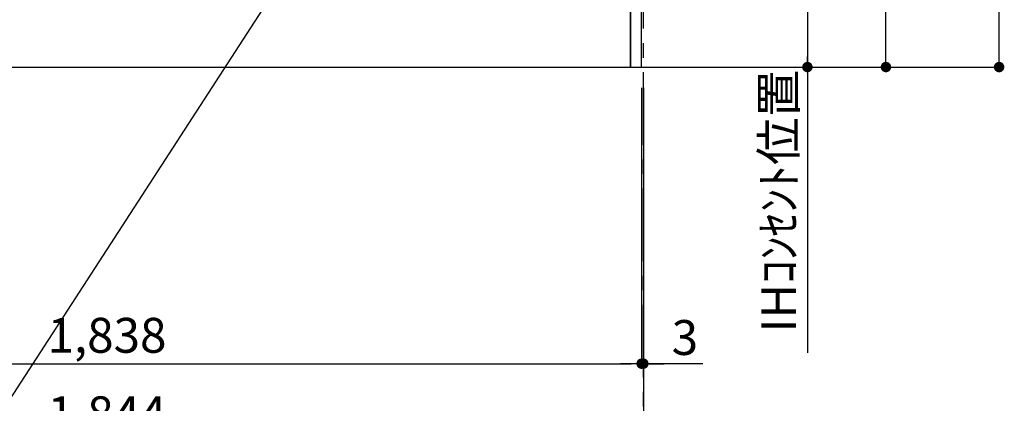
# Model space of a CAD drawing. Extents: x 0 to 26473, y -11045 to -2175.
# Drawn here: x 18451 to 20144, y -9531 to -8871 of the extents above; entities that cross this region are included whole.
import ezdxf

# ---------------------------------------------------------------- set-up
doc = ezdxf.new("R2010")
doc.units = 0
doc.header["$LTSCALE"] = 50
doc.header["$MEASUREMENT"] = 0
doc.linetypes.add('CENTER', pattern=[2, 1.25, -0.25, 0.25, -0.25])
doc.layers.get('0').update_dxf_attribs({"linetype": 'CONTINUOUS'})
doc.layers.get('DEFPOINTS').update_dxf_attribs({"color": 146, "linetype": 'CONTINUOUS'})
for name, color, linetype in [('111-壁仕上', 3, 'CONTINUOUS'), ('120-キャビネット（外）', 7, 'CONTINUOUS'), ('160-文字', 254, 'CONTINUOUS'), ('166-寸法B', 11, 'CONTINUOUS')]:
    doc.layers.add(name, color=color, linetype=linetype)
doc.styles.add('KH001', font='txt')
doc.dimstyles.new('KH1xx030', dxfattribs={"dimscale": 30, "dimtxt": 2, "dimasz": 0.6, "dimexe": 0.3, "dimexo": 1.2, "dimgap": 0.5, "dimtad": 3, "dimdec": 1, "dimdsep": 46, "dimlunit": 6, "dimtxsty": 'KH001', "dimblk": 'DOT', "dimcen": 1, "dimdle": 1, "dimclrd": 256, "dimclre": 256, "dimclrt": 256, "dimadec": 0, "dimazin": 0, "dimtfac": 1, "dimtdec": 1, "dimtix": 1, "dimtmove": 2, "dimatfit": 3, "dimldrblk": 'CLOSEDBLANK', "dimfxl": 1, "dimtolj": 1, "dimtzin": 0, "dimlwd": -1, "dimlwe": -1, "dimarcsym": 0})

# ---------------------------------------------------------------- blocks, each defined once
blk = doc.blocks.new('_Dot')
at = {"color": 0, "linetype": 'ByBlock', "lineweight": -2}
blk.add_line((-0.5, 0), (-1, 0), dxfattribs=at)
at = {"color": 0, "linetype": 'ByBlock', "const_width": 0.5}
blk.add_lwpolyline([(-0.25, 0, 1), (0.25, 0, 1)], format="xyb", close=True, dxfattribs=at)
blk = doc.blocks.new('*D196')
at = {"layer": '166-寸法B', "transparency": 16777216}
for p, q in [((17682.5, -8988.4), (17682.5, -9471.6)), ((19520.5, -8988.4), (19520.5, -9471.6)), ((17700.5, -9462.6), (19502.5, -9462.6))]:
    blk.add_line(p, q, dxfattribs=at)
at = {"layer": 'DEFPOINTS', "color": 0, "transparency": 16777216}
for p in [(17682.5, -8952.4), (19520.5, -8952.4), (19520.5, -9462.6)]:
    blk.add_point(p, dxfattribs=at)
at = {"layer": '166-寸法B', "transparency": 16777216, "xscale": 18, "yscale": 18, "zscale": 18, "rotation": 180}
blk.add_blockref('_Dot', (17682.5, -9462.6), dxfattribs=at)
at = {"layer": '166-寸法B', "transparency": 16777216, "xscale": 18, "yscale": 18, "zscale": 18}
blk.add_blockref('_Dot', (19520.5, -9462.6), dxfattribs=at)
at = {"layer": '166-寸法B', "transparency": 16777216, "insert": (18601.5, -9413.8), "char_height": 60, "attachment_point": 5, "style": 'KH001'}
blk.add_mtext('\\A1;1,838', dxfattribs=at)
blk = doc.blocks.new('_ClosedBlank')
at = {"color": 0, "linetype": 'ByBlock', "lineweight": -2}
for p, q in [((-1, 0.167), (0, 0)), ((-1, 0.167), (-1, -0.167)), ((0, 0), (-1, -0.167))]:
    blk.add_line(p, q, dxfattribs=at)
blk = doc.blocks.new('*D198')
at = {"layer": '166-寸法B', "transparency": 16777216}
for p, q in [((19559.5, -8262.4), (19814.5, -8262.4)), ((19805.5, -8280.4), (19805.5, -8934.4)), ((19556.5, -8952.4), (19814.5, -8952.4))]:
    blk.add_line(p, q, dxfattribs=at)
at = {"layer": 'DEFPOINTS', "color": 0, "transparency": 16777216}
for p in [(19523.5, -8262.4), (19520.5, -8952.4), (19805.5, -8952.4)]:
    blk.add_point(p, dxfattribs=at)
at = {"layer": '166-寸法B', "transparency": 16777216, "xscale": 18, "yscale": 18, "zscale": 18}
for p, rotation in [((19805.5, -8262.4), 90), ((19805.5, -8952.4), 270)]:
    blk.add_blockref('_Dot', p, dxfattribs=dict(at, rotation=rotation))
at = {"layer": '166-寸法B', "transparency": 16777216, "insert": (19755.5, -8607.4), "char_height": 60, "attachment_point": 5, "rotation": 90, "style": 'KH001'}
blk.add_mtext('\\A1;690(740)', dxfattribs=at)
blk = doc.blocks.new('*D199')
at = {"layer": '166-寸法B', "transparency": 16777216}
for p, q in [((19805.5, -8922.4), (19805.5, -9443.7)), ((19556.5, -8952.4), (19814.5, -8952.4))]:
    blk.add_line(p, q, dxfattribs=at)
at = {"layer": 'DEFPOINTS', "color": 0, "transparency": 16777216}
for p in [(19520.5, -8952.4), (19632.3, -9413.7), (19805.5, -9413.7)]:
    blk.add_point(p, dxfattribs=at)
at = {"layer": '166-寸法B', "transparency": 16777216, "insert": (19756.1, -9183.1), "char_height": 60, "attachment_point": 5, "rotation": 90, "style": 'KH001'}
blk.add_mtext('\\A1;IHｺﾝｾﾝﾄ位置', dxfattribs=at)
blk = doc.blocks.new('_None')
blk = doc.blocks.new('*D202')
at = {"layer": '166-寸法B', "transparency": 16777216}
for p, q in [((17679.5, -8988.6), (17679.5, -9606.6)), ((19523.5, -8988.4), (19523.5, -9606.6)), ((17697.5, -9597.6), (19505.5, -9597.6))]:
    blk.add_line(p, q, dxfattribs=at)
at = {"layer": 'DEFPOINTS', "color": 0, "transparency": 16777216}
for p in [(17679.5, -8952.6), (19523.5, -8952.4), (19523.5, -9597.6)]:
    blk.add_point(p, dxfattribs=at)
at = {"layer": '166-寸法B', "transparency": 16777216, "xscale": 18, "yscale": 18, "zscale": 18, "rotation": 180}
blk.add_blockref('_Dot', (17679.5, -9597.6), dxfattribs=at)
at = {"layer": '166-寸法B', "transparency": 16777216, "xscale": 18, "yscale": 18, "zscale": 18}
blk.add_blockref('_Dot', (19523.5, -9597.6), dxfattribs=at)
at = {"layer": '166-寸法B', "transparency": 16777216, "insert": (18601.5, -9548.8), "char_height": 60, "attachment_point": 5, "style": 'KH001'}
blk.add_mtext('\\A1;1,844', dxfattribs=at)
blk = doc.blocks.new('*D206')
at = {"layer": '166-寸法B', "transparency": 16777216}
for p, q in [((19556.5, -8092.4), (19949.5, -8092.4)), ((19940.5, -8934.4), (19940.5, -8110.4)), ((19556.5, -8952.4), (19949.5, -8952.4))]:
    blk.add_line(p, q, dxfattribs=at)
at = {"layer": 'DEFPOINTS', "color": 0, "transparency": 16777216}
for p in [(19520.5, -8092.4), (19940.5, -8092.4), (19520.5, -8952.4)]:
    blk.add_point(p, dxfattribs=at)
at = {"layer": '166-寸法B', "transparency": 16777216, "xscale": 18, "yscale": 18, "zscale": 18}
for p, rotation in [((19940.5, -8092.4), 90), ((19940.5, -8952.4), 270)]:
    blk.add_blockref('_Dot', p, dxfattribs=dict(at, rotation=rotation))
at = {"layer": '166-寸法B', "transparency": 16777216, "insert": (19890.5, -8522.4), "char_height": 60, "attachment_point": 5, "rotation": 90, "style": 'KH001'}
blk.add_mtext('\\A1;860(910)', dxfattribs=at)
blk = doc.blocks.new('*D207')
at = {"layer": '166-寸法B', "transparency": 16777216}
for p, q in [((19544.5, -6552.4), (20144, -6552.4)), ((20135, -8934.4), (20135, -6570.4)), ((19556.5, -8952.4), (20144, -8952.4))]:
    blk.add_line(p, q, dxfattribs=at)
at = {"layer": 'DEFPOINTS', "color": 0, "transparency": 16777216}
for p in [(19508.5, -6552.4), (20135, -6552.4), (19520.5, -8952.4)]:
    blk.add_point(p, dxfattribs=at)
at = {"layer": '166-寸法B', "transparency": 16777216, "xscale": 18, "yscale": 18, "zscale": 18}
for p, rotation in [((20135, -6552.4), 90), ((20135, -8952.4), 270)]:
    blk.add_blockref('_Dot', p, dxfattribs=dict(at, rotation=rotation))
at = {"layer": '166-寸法B', "transparency": 16777216, "insert": (20086.2, -7752.4), "char_height": 60, "attachment_point": 5, "rotation": 90, "style": 'KH001'}
blk.add_mtext('\\A1;2,400', dxfattribs=at)
blk = doc.blocks.new('*D252')
at = {"layer": '166-寸法B', "transparency": 16777216}
for p, q in [((19520.5, -8988.4), (19520.5, -9471.6)), ((19523.5, -8988.4), (19523.5, -9471.6)), ((19502.5, -9462.6), (19484.5, -9462.6)), ((19520.5, -9462.6), (19523.5, -9462.6)), ((19520.5, -9462.6), (19523.5, -9462.6)), ((19625.5, -9462.6), (19523.5, -9462.6)), ((19541.5, -9462.6), (19559.5, -9462.6))]:
    blk.add_line(p, q, dxfattribs=at)
at = {"layer": 'DEFPOINTS', "color": 0, "transparency": 16777216}
for p in [(19520.5, -8952.4), (19523.5, -8952.4), (19523.5, -9462.6)]:
    blk.add_point(p, dxfattribs=at)
at = {"layer": '166-寸法B', "transparency": 16777216, "xscale": 18, "yscale": 18, "zscale": 18}
blk.add_blockref('_Dot', (19520.5, -9462.6), dxfattribs=at)
at = {"layer": '166-寸法B', "transparency": 16777216, "xscale": 18, "yscale": 18, "zscale": 18, "rotation": 180}
blk.add_blockref('_Dot', (19523.5, -9462.6), dxfattribs=at)
at = {"layer": '166-寸法B', "transparency": 16777216, "insert": (19594.9, -9417.6), "char_height": 60, "attachment_point": 5, "style": 'KH001'}
blk.add_mtext('\\A1;3', dxfattribs=at)

msp = doc.modelspace()

# ---------------------------------------------------------------- linework, layer by layer
at = {"layer": '111-壁仕上', "color": 253, "linetype": 'CENTER', "ltscale": 2}
msp.add_line((19523.45, -5761.26), (19523.45, -9928.54), dxfattribs=at)
at = {"layer": '111-壁仕上', "ltscale": 2}
msp.add_line((17482.45, -8952.42), (19720.45, -8952.42), dxfattribs=at)
at = {"layer": '120-キャビネット（外）', "color": 6}
for points in [[(19520.45, -8132.42), (19501.45, -8132.42), (19501.45, -8952.42), (19520.45, -8952.42)], [(19501.45, -8852.42), (17701.45, -8852.42), (17701.45, -8952.42), (19501.45, -8952.42)]]:
    msp.add_lwpolyline(points, close=True, dxfattribs=at)

# ---------------------------------------------------------------- dimensions: what is measured, and where the dimension line sits
at = {"layer": '166-寸法B'}
for base, p1, p2, angle, picture, middle in [((20134.97, -6552.42), (19520.45, -8952.42), (19508.45, -6552.42), 90, '*D207', (20086.16, -7752.42)), ((19523.45, -9597.58), (17679.45, -8952.62), (19523.45, -8952.42), 180, '*D202', (18601.45, -9548.78))]:
    dim = msp.add_linear_dim(base=base, p1=p1, p2=p2, angle=angle, dimstyle='KH1xx030', dxfattribs=at)
    dim.commit()
    dim.dimension.update_dxf_attribs({"geometry": picture, "text_midpoint": middle})
for base, p1, p2, override, picture, middle in [((19940.54, -8092.42), (19520.45, -8952.42), (19520.45, -8092.42), {"dimpost": '(910)'}, '*D206', (19890.51, -8522.42)), ((19805.54, -8952.42), (19523.45, -8262.42), (19520.45, -8952.42), {"dimpost": '(740)'}, '*D198', (19755.51, -8607.42))]:
    dim = msp.add_linear_dim(base=base, p1=p1, p2=p2, angle=90, dimstyle='KH1xx030', override=override, dxfattribs=at)
    dim.commit()
    dim.dimension.update_dxf_attribs({"geometry": picture, "text_midpoint": middle})
dim = msp.add_linear_dim(base=(19805.54, -9413.73), p1=(19520.45, -8952.42), p2=(19632.29, -9413.73), angle=90, text='IHｺﾝｾﾝﾄ位置', dimstyle='KH1xx030', override={"dimjust": 2, "dimblk1": 'None', "dimblk2": 'None', "dimsah": 1, "dimse2": 1}, dxfattribs=at)
dim.commit()
dim.dimension.update_dxf_attribs({"geometry": '*D199', "text_midpoint": (19756.12, -9183.08)})
dim = msp.add_linear_dim(base=(19520.45, -9462.58), p1=(17682.45, -8952.42), p2=(19520.45, -8952.42), dimstyle='KH1xx030', dxfattribs=at)
dim.commit()
dim.dimension.update_dxf_attribs({"geometry": '*D196', "text_midpoint": (18601.45, -9413.78)})
dim = msp.add_linear_dim(base=(19523.45, -9462.58), p1=(19520.45, -8952.42), p2=(19523.45, -8952.42), dimstyle='KH1xx030', override={"dimtmove": 1}, dxfattribs=at)
dim.commit()
dim.dimension.update_dxf_attribs({"geometry": '*D252', "text_midpoint": (19594.93, -9456.53), "dimtype": 128})

# ---------------------------------------------------------------- leaders
at = {"layer": '160-文字', "annotation_type": 0, "has_hookline": 1, "hookline_direction": 1, "text_width": 1397.06}
msp.add_leader([(19251.45, -8262.42), (18168.8, -9933.2), (18150.8, -9933.2)], dimstyle='KH1xx030', override={"dimgap": 0.5, "dimtad": 1}, dxfattribs=at)

doc.saveas('drawing.dxf')
